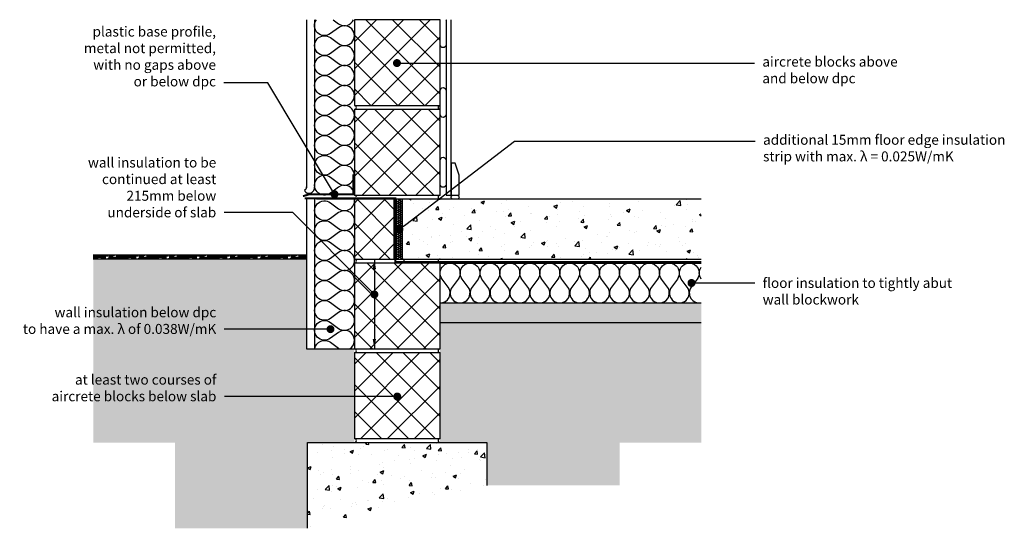
# Model space of a CAD drawing. Units: millimetres. Extents: x 2116 to 4585, y 52 to 1327.
import ezdxf
from ezdxf import colors
from ezdxf.entities.mleader import LeaderData, LeaderLine
from ezdxf.math import Vec2, Vec3

# ---------------------------------------------------------------- set-up
doc = ezdxf.new("R2010")
doc.units = ezdxf.units.MM
doc.header["$LTSCALE"] = 0.2
doc.linetypes.add('HIDDEN', pattern=[9.525, 6.35, -3.175])
for name, color, linetype in [('Aircrete', 7, 'Continuous'), ('Concrete Floor', 252, 'Continuous'), ('DPC', 252, 'Continuous'), ('Earth', 252, 'Continuous'), ('Foundations', 252, 'Continuous'), ('Insulation', 252, 'Continuous'), ('Internal Finishes', 252, 'Continuous'), ('Mortar', 252, 'Continuous'), ('Render', 252, 'Continuous'), ('TEXT', 7, 'Continuous')]:
    doc.layers.add(name, color=color, linetype=linetype)
doc.styles.get("Standard").update_dxf_attribs({"font": 'arial.ttf', "height": 25})

# ---------------------------------------------------------------- blocks, each defined once
blk = doc.blocks.new('_Dot')
at = {"color": 0, "linetype": 'ByBlock', "lineweight": -2}
blk.add_line((-0.5, 0), (-1, 0), dxfattribs=at)
at = {"color": 0, "linetype": 'ByBlock', "const_width": 0.5}
blk.add_lwpolyline([(-0.25, 0, 1), (0.25, 0, 1)], format="xyb", close=True, dxfattribs=at)

msp = doc.modelspace()

# ---------------------------------------------------------------- hatches: boundary and pattern name
at = {"layer": 'Aircrete'}
h = msp.add_hatch(dxfattribs=at)
h.set_pattern_fill('ANSI37', color=256, scale=15, angle=90)
h.paths.add_polyline_path([(3170.2, 1112), (3170.2, 1327), (2955.2, 1327), (2955.2, 1112)])
h = msp.add_hatch(dxfattribs=at)
h.set_pattern_fill('ANSI37', color=256, scale=15, angle=90)
h.paths.add_polyline_path([(3170.2, 887), (3170.2, 1102), (2955.2, 1102), (2955.2, 887)])
h = msp.add_hatch(dxfattribs=at)
h.set_pattern_fill('ANSI37', color=256, scale=15, angle=90)
h.paths.add_polyline_path([(2955.2, 727), (3055.2, 727), (3055.2, 877), (2955.2, 877)])
h = msp.add_hatch(dxfattribs=at)
h.set_pattern_fill('ANSI37', color=256, scale=15, angle=90)
h.paths.add_polyline_path([(3170.2, 502), (3170.2, 717), (2955.2, 717), (2955.2, 502)])
h = msp.add_hatch(dxfattribs=at)
h.set_pattern_fill('ANSI37', color=256, scale=15, angle=90)
h.paths.add_polyline_path([(3170.2, 277), (3170.2, 492), (2955.2, 492), (2955.2, 277)])
at = {"layer": 'Concrete Floor'}
h = msp.add_hatch(dxfattribs=at)
h.set_pattern_fill('AR-CONC', color=256, scale=0.5, style=0)
h.paths.add_polyline_path([(3075.2, 877), (3075.2, 727), (3825.2, 727), (3825.2, 877)])
at = {"layer": 'Earth'}
h = msp.add_hatch(dxfattribs=at)
h.set_pattern_fill('HOUND', color=252, scale=2)
h.set_pattern_definition([(0, (0, -65.048), (12.7, 3.175), [50.8, -25.4]), (90, (0, -65.048), (-3.175, -12.7), [50.8, -25.4])])
h.paths.add_polyline_path([(2835.2, 727), (2835.2, 737), (2300.2, 737), (2300.2, 727)])
at = {"layer": 'Foundations'}
h = msp.add_hatch(dxfattribs=at)
h.set_pattern_fill('EARTH', color=256, scale=5, angle=45)
h.paths.add_polyline_path([(3825.2, 566.9), (3170.2, 566.9), (3170.2, 502), (3170.2, 492), (3170.2, 277), (3170.2, 267), (3287.7, 267), (3287.7, 159.5), (3620.2, 159.5), (3620.2, 267), (3825.2, 267)])
h.paths.add_polyline_path([(2837.6, 267), (2955.2, 267), (2955.2, 277), (2955.2, 492), (2955.2, 502), (2835.2, 502), (2835.2, 727), (2300.2, 727), (2300.2, 267), (2505.2, 267), (2505.2, 52.1), (2837.6, 52.1)])
h.paths.add_polyline_path([(2254, 356.5), (2616.6, 356.5), (2616.6, 449.6), (2254, 449.6)], flags=9)
h.paths.add_polyline_path([(2115.5, 525.3), (2615.5, 525.3), (2615.5, 618.9), (2115.5, 618.9)], flags=9)
h = msp.add_hatch(dxfattribs=at)
h.set_pattern_fill('AR-SAND', color=256, scale=0.25, angle=90)
h.set_pattern_definition([(127.5, (-744.699, -225), (-12.23533, -0.400008), [0, -9.652, 0, -10.795, 0, -10.31875]), (97.5, (-744.7, -225), (-17.92063, 11.23808), [0, -5.207, 0, -8.6995, 0, -3.33375]), (57.5, (-744.699, -232.81), (-0.03593, 19.77481), [0, -3.175, 0, -11.43, 0, -14.9225]), (47.5, (-744.7, -232.81), (-5.57323, 19.08891), [0, -1.5875, 0, -7.493, 0, -8.5725])])
h.paths.add_polyline_path([(3825.2, 566.9), (3825.2, 616.9), (3170.2, 616.9), (3170.2, 566.9)])
h = msp.add_hatch(dxfattribs=at)
h.set_pattern_fill('AR-CONC', color=252, scale=0.5, style=0)
h.set_pattern_definition([(50, (2762.945, 0), (91.092, -7.97), [9.525, -104.775]), (355, (2762.945, 0), (-17.622, 95.528), [7.62, -83.82]), (100.451, (2770.54, -0.66), (73.47, 87.559), [8.095, -89.045]), (46.184, (2762.94, 25.4), (135.54, -21.021), [14.287, -157.162]), (96.636, (2774.24, 23.65), (118.702, 123.713), [12.143, -133.568]), (351.184, (2762.94, 25.4), (118.702, 123.713), [11.43, -125.73]), (21, (2775.645, 19.05), (75.807, -51.133), [9.525, -104.775]), (326, (2775.645, 19.05), (30.901, 92.094), [7.62, -83.82]), (71.451, (2781.96, 14.79), (106.708, 40.961), [8.095, -89.045]), (37.5, (2762.945, 0), (1.5443, 42.2775), [0, -82.804, 0, -85.09, 0, -84.1375]), (7.5, (2762.945, 0), (33.41, 50.0903), [0, -48.514, 0, -80.899, 0, -32.0675]), (327.5, (2734.624, 0), (67.7953, -2.8644), [0, -31.75, 0, -99.06, 0, -131.445]), (317.5, (2721.924, 0), (74.0646, 12.713), [0, -41.275, 0, -65.786, 0, -93.345])])
h.paths.add_polyline_path([(3287.7, 267), (2837.7, 267), (2837.6, 52.1), (3287.7, 159.5)])
at = {"layer": 'Insulation'}
h = msp.add_hatch(dxfattribs=at)
h.set_pattern_fill('HONEY')
h.paths.add_polyline_path([(3075.2, 877), (3060.2, 877), (3060.2, 867), (3075.2, 867)])
h.paths.add_polyline_path([(3075.2, 867), (3060.2, 867), (3060.2, 727), (3075.2, 727)])

# ---------------------------------------------------------------- linework, layer by layer
at = {"layer": 'Aircrete'}
for points in [[(2955.2, 1112), (3170.2, 1112), (3170.2, 1327), (2955.2, 1327)], [(2955.2, 887), (3170.2, 887), (3170.2, 1102), (2955.2, 1102)], [(2955.2, 727), (3055.2, 727), (3055.2, 877), (2955.2, 877)], [(2955.2, 502), (3170.2, 502), (3170.2, 717), (2955.2, 717)], [(2955.2, 277), (3170.2, 277), (3170.2, 492), (2955.2, 492)]]:
    msp.add_lwpolyline(points, close=True, dxfattribs=at)
at = {"layer": 'Concrete Floor'}
msp.add_line((3170.2, 717), (3825.2, 717), dxfattribs=at)
msp.add_lwpolyline([(3825.2, 877), (3075.2, 877), (3075.2, 727), (3825.2, 727)], dxfattribs=at)
at = {"layer": 'DPC', "linetype": 'HIDDEN', "const_width": 5}
msp.add_lwpolyline([(3825.2, 719.5), (3057.7, 719.5), (3057.7, 879.5), (2830.2, 879.5)], dxfattribs=at)
at = {"layer": 'DPC'}
msp.add_circle((3057.7, 867), 2.5, dxfattribs=at)
at = {"layer": 'Earth'}
for p, q in [((2835.2, 737), (2300.2, 737)), ((2835.2, 727), (2300.2, 727))]:
    msp.add_line(p, q, dxfattribs=at)
at = {"layer": 'Foundations'}
for points in [[(3825.2, 566.9), (3170.2, 566.9), (3170.2, 616.9), (3825.2, 616.9)], [(2837.6, 52.1), (2837.7, 267), (3287.7, 267), (3287.7, 159.5)]]:
    msp.add_lwpolyline(points, dxfattribs=at)
at = {"layer": 'Insulation', "color": 7}
for points in [[(2895.2, 1192, -2), (2895.2, 1232), (2915.2, 1217, 2), (2915.2, 1257), (2895.2, 1242, -2), (2895.2, 1282), (2915.2, 1267, 2), (2915.2, 1307), (2895.2, 1292, -0.867294), (2860.2, 1327, -0.867294)], [(2901.8, 1327), (2915.2, 1317, 0.483912), (2953.1, 1327)], [(2895.2, 992, -2), (2895.2, 1032), (2915.2, 1017, 2), (2915.2, 1057), (2895.2, 1042, -2), (2895.2, 1082), (2915.2, 1067, 2), (2915.2, 1107), (2895.2, 1092, -2), (2895.2, 1132), (2915.2, 1117, 2), (2915.2, 1157), (2895.2, 1142, -2), (2895.2, 1182), (2915.2, 1167, 2), (2915.2, 1207), (2895.2, 1192)], [(2955.2, 887, 0.618032), (2915.2, 907), (2895.2, 892, -2), (2895.2, 932), (2915.2, 917, 2), (2915.2, 957), (2895.2, 942, -2), (2895.2, 982), (2915.2, 967, 2), (2915.2, 1007), (2895.2, 992)], [(2895.4, 678.3, -2), (2895.4, 718.3), (2915.4, 703.3, 2), (2915.4, 743.3), (2895.4, 728.3, -2), (2895.4, 768.3), (2915.4, 753.3, 2), (2915.4, 793.3), (2895.4, 778.3, -2), (2895.4, 818.3), (2915.4, 803.3, 2), (2915.4, 843.3), (2895.4, 828.3, -2), (2895.4, 868.3), (2915.4, 853.3, 0.670169), (2955.1, 877, 0.670169)], [(3175.2, 676.9, -2), (3215.2, 676.9), (3200.2, 656.9, 2), (3240.2, 656.9), (3225.2, 676.9, -2), (3265.2, 676.9), (3250.2, 656.9, 2), (3290.2, 656.9), (3275.2, 676.9, -2), (3315.2, 676.9), (3300.2, 656.9, 2), (3340.2, 656.9), (3325.2, 676.9, -2), (3365.2, 676.9), (3350.2, 656.9, 2), (3390.2, 656.9), (3375.2, 676.9)], [(3375.2, 676.9, -2), (3415.2, 676.9), (3400.2, 656.9, 2), (3440.2, 656.9), (3425.2, 676.9, -2), (3465.2, 676.9), (3450.2, 656.9, 2), (3490.2, 656.9), (3475.2, 676.9, -2), (3515.2, 676.9), (3500.2, 656.9, 2), (3540.2, 656.9), (3525.2, 676.9, -2), (3565.2, 676.9), (3550.2, 656.9, 2), (3590.2, 656.9), (3575.2, 676.9)], [(3575.2, 676.9, -2), (3615.2, 676.9), (3600.2, 656.9, 2), (3640.2, 656.9), (3625.2, 676.9, -2), (3665.2, 676.9), (3650.2, 656.9, 2), (3690.2, 656.9), (3675.2, 676.9, -2), (3715.2, 676.9), (3700.2, 656.9, 2), (3740.2, 656.9), (3725.2, 676.9, -2), (3765.2, 676.9), (3750.2, 656.9, 2), (3790.2, 656.9), (3775.2, 676.9)], [(3775.2, 676.9, -2), (3815.2, 676.9), (3800.2, 656.9, 0.689854), (3825.2, 617.4, 0.689854)], [(2943.5, 502, 1.046557), (2915.4, 543.3), (2895.4, 528.3, -2), (2895.4, 568.3), (2915.4, 553.3, 2), (2915.4, 593.3), (2895.4, 578.3, -2), (2895.4, 618.3), (2915.4, 603.3, 2), (2915.4, 643.3), (2895.4, 628.3, -2), (2895.4, 668.3), (2915.4, 653.3, 2), (2915.4, 693.3), (2895.4, 678.3)], [(3825.2, 676.9, -0.333224), (3825.2, 706.9, -0.333224)], [(3170.2, 616.9, 0.618034), (3190.2, 656.9), (3175.2, 676.9)], [(2855.6, 502, -0.567575), (2895.4, 518.3), (2915.4, 503.3, 0.022749), (2917.2, 502, 0.022749)]]:
    msp.add_lwpolyline(points, format="xyb", dxfattribs=at)
at = {"layer": 'Insulation', "color": 7, "const_width": 5}
msp.add_lwpolyline([(2952.7, 939.5), (2952.7, 889.5), (2842.7, 889.5), (2826.1, 884.6)], dxfattribs=at)
at = {"layer": 'Insulation'}
msp.add_lwpolyline([(3060.2, 727), (3075.2, 727), (3075.2, 877), (3060.2, 877)], close=True, dxfattribs=at)
at = {"layer": 'Internal Finishes'}
for p, q in [((3185.2, 1327), (3185.2, 887)), ((3197.7, 887), (3197.7, 1327)), ((3185.2, 887), (3197.7, 887))]:
    msp.add_line(p, q, dxfattribs=at)
for points in [[(3170.2, 1264.5), (3170.2, 1324.5, -0.085217), (3170.6, 1327, -0.085217)], [(3184.7, 1327, -0.085217), (3185.2, 1324.5), (3185.2, 1264.5, -1), (3170.2, 1264.5)], [(3170.2, 1089.5), (3170.2, 1149.5, -1), (3185.2, 1149.5), (3185.2, 1089.5, -1), (3170.2, 1089.5)], [(3170.2, 914.5), (3170.2, 974.5, -1), (3185.2, 974.5), (3185.2, 914.5, -1), (3170.2, 914.5)], [(3202.7, 887), (3212.7, 887, -1), (3212.7, 877), (3202.7, 877, -1), (3202.7, 887, -1.105553)]]:
    msp.add_lwpolyline(points, format="xyb", dxfattribs=at)
msp.add_lwpolyline([(3217.7, 887), (3217.7, 937), (3207.7, 967), (3197.7, 967), (3197.7, 887)], close=True, dxfattribs=at)
at = {"layer": 'Mortar'}
for centre, start, end in [((2955.2, 1107), 270, 90), ((2955.2, 1107), 270, 90), ((2955.2, 1107), 270, 90), ((3170.2, 1107), 90, 270), ((3170.2, 1107), 90, 270), ((3170.2, 1107), 90, 270), ((2955.2, 882), 270, 90), ((3170.2, 882), 90, 270), ((2955.2, 722), 270, 90), ((3075.2, 722), 270, 90), ((3170.2, 722), 90, 270), ((2955.2, 497), 270, 90), ((3170.2, 497), 90, 270), ((2955.2, 272), 270, 90), ((2955.2, 272), 270, 90), ((3170.2, 272), 90, 270), ((3170.2, 272), 90, 270)]:
    msp.add_arc(centre, 5, start, end, dxfattribs=at)
at = {"layer": 'Render'}
for p, q in [((2835.2, 1327), (2835.2, 905.9)), ((2855.2, 1327), (2855.2, 906)), ((2955.2, 877), (2860.2, 877)), ((2835.2, 502), (2955.2, 502))]:
    msp.add_line(p, q, dxfattribs=at)
at = {"layer": 'Render', "color": 252}
for p, q in [((2835.2, 877), (2835.2, 502)), ((2855.2, 877), (2855.2, 502))]:
    msp.add_line(p, q, dxfattribs=at)
at = {"layer": 'Render'}
for centre, radius, start, end in [((2829.2, 906.8), 6.05, 275.6281, 8.0797), ((2839.8, 902.1), 10.1, 187.5811, 273.5062), ((2840.4, 906.8), 14.8, 270.0299, 3.2501)]:
    msp.add_arc(centre, radius, start, end, dxfattribs=at)
at = {"layer": 'TEXT'}
msp.add_line((3005.2, 727), (3005.2, 502), dxfattribs=at)
for points in [[(3001, 702), (3009.3, 702), (3005.2, 727)], [(3001, 527), (3009.3, 527), (3005.2, 502)]]:
    msp.add_solid(points, dxfattribs=at)

# ---------------------------------------------------------------- leaders
ml = msp.add_multileader_mtext('Standard', dxfattribs=at)
ml.set_content('plastic base profile,\\Pmetal not permitted,\\Pwith no gaps above\\Por below dpc', color=256)
ml.set_leader_properties()
ml.set_arrow_properties(name='DOT')
ml.build(insert=Vec2(0, 0))
ml.multileader.update_dxf_attribs({"has_dogleg": 0, "text_right_attachment_type": 3, "dogleg_length": 0.36, "arrow_head_size": 20})
ctx = ml.context
ctx.base_point, ctx.char_height, ctx.arrow_head_size, ctx.landing_gap_size, ctx.plane_origin = Vec3(2284.6, 1293.8), 25, 20, 20, Vec3(2905.2, 889.5)
ctx.right_attachment, ctx.text_align_type = 3, 2
notes = []
notes.append((ctx, [(0, (1, 1, 0), (2628.2, 1168.4), (-1, 0), 0.36, [(0, [(2905.2, 889.5), (2738.3, 1168.4)], 0, [])])]))
ctx.mtext.insert, ctx.mtext.alignment, ctx.mtext.flow_direction = Vec3(2607.9, 1309.8), 3, 5
ml = msp.add_multileader_mtext('Standard', dxfattribs=at)
ml.set_content('aircrete blocks above\\Pand below dpc', color=256)
ml.set_leader_properties()
ml.set_arrow_properties(name='DOT')
ml.build(insert=Vec2(0, 0))
ml.multileader.update_dxf_attribs({"has_dogleg": 0, "text_right_attachment_type": 3, "dogleg_length": 0.36, "arrow_head_size": 20})
ctx = ml.context
ctx.base_point, ctx.char_height, ctx.arrow_head_size, ctx.landing_gap_size, ctx.plane_origin = Vec3(3958.4, 1218.3), 25, 20, 20, Vec3(3061.9, 1218.3)
ctx.right_attachment = 3
notes.append((ctx, [(0, (1, 1, 0), (3958.1, 1218.3), (1, 0), 0.36, [(0, [(3061.9, 1218.3)], 0, [])])]))
ctx.mtext.insert, ctx.mtext.flow_direction = Vec3(3978.4, 1234.3), 5
ml = msp.add_multileader_mtext('Standard', dxfattribs=at)
ml.set_content('additional 15mm floor edge insulation\\Pstrip with max. λ = 0.025W/mK', color=256)
ml.set_leader_properties()
ml.set_arrow_properties(name='DOT')
ml.build(insert=Vec2(0, 0))
ml.multileader.update_dxf_attribs({"has_dogleg": 0, "text_right_attachment_type": 3, "dogleg_length": 0.36, "arrow_head_size": 20})
ctx = ml.context
ctx.base_point, ctx.char_height, ctx.arrow_head_size, ctx.landing_gap_size, ctx.plane_origin = Vec3(3960.2, 1022.6), 25, 20, 20, Vec3(3068, 801.4)
ctx.right_attachment = 3
notes.append((ctx, [(0, (1, 1, 0), (3959.9, 1022.6), (1, 0), 0.36, [(0, [(3068, 801.4), (3357, 1022.6)], 0, [])])]))
ctx.mtext.insert, ctx.mtext.flow_direction = Vec3(3980.2, 1038.5), 5
ml = msp.add_multileader_mtext('Standard', dxfattribs=at)
ml.set_content('wall insulation to be\\Pcontinued at least\\P215mm below\\Punderside of slab', color=256)
ml.set_leader_properties()
ml.set_arrow_properties(name='DOT')
ml.build(insert=Vec2(0, 0))
ml.multileader.update_dxf_attribs({"has_dogleg": 0, "text_right_attachment_type": 3, "dogleg_length": 0.36, "arrow_head_size": 20})
ctx = ml.context
ctx.base_point, ctx.char_height, ctx.arrow_head_size, ctx.landing_gap_size, ctx.plane_origin = Vec3(2285.3, 968.8), 25, 20, 20, Vec3(3005.2, 638.4)
ctx.right_attachment, ctx.text_align_type = 3, 2
notes.append((ctx, [(0, (1, 1, 0), (2628.9, 843.3), (-1, 0), 0.36, [(0, [(3005.2, 638.4), (2800.3, 843.3)], 0, [])])]))
ctx.mtext.insert, ctx.mtext.alignment, ctx.mtext.flow_direction = Vec3(2608.6, 981.5), 3, 5
ml = msp.add_multileader_mtext('Standard', dxfattribs=at)
ml.set_content('floor insulation to tightly abut\\Pwall blockwork', color=256)
ml.set_leader_properties()
ml.set_arrow_properties(name='DOT')
ml.build(insert=Vec2(0, 0))
ml.multileader.update_dxf_attribs({"has_dogleg": 0, "text_right_attachment_type": 3, "dogleg_length": 0.36, "arrow_head_size": 20})
ctx = ml.context
ctx.base_point, ctx.char_height, ctx.arrow_head_size, ctx.landing_gap_size, ctx.plane_origin = Vec3(3959.3, 667), 25, 20, 20, Vec3(3800.7, 667)
ctx.right_attachment = 3
notes.append((ctx, [(0, (1, 1, 0), (3959, 667), (1, 0), 0.36, [(0, [(3800.7, 667)], 0, [])])]))
ctx.mtext.insert, ctx.mtext.flow_direction = Vec3(3979.3, 679.7), 5
ml = msp.add_multileader_mtext('Standard', dxfattribs=at)
ml.set_content('wall insulation below dpc\\Pto have a max. λ of 0.038W/mK', color=256)
ml.set_leader_properties()
ml.set_arrow_properties(name='DOT')
ml.build(insert=Vec2(0, 0))
ml.multileader.update_dxf_attribs({"has_dogleg": 0, "text_right_attachment_type": 3, "dogleg_length": 0.36, "arrow_head_size": 20})
ctx = ml.context
ctx.base_point, ctx.char_height, ctx.arrow_head_size, ctx.landing_gap_size, ctx.plane_origin = Vec3(2102, 593.3), 25, 20, 20, Vec3(2895.2, 551.2)
ctx.right_attachment, ctx.text_align_type = 3, 2
notes.append((ctx, [(0, (1, 1, 0), (2628.9, 551.2), (-1, 0), 0.36, [(0, [(2895.2, 551.2)], 0, [])])]))
ctx.mtext.insert, ctx.mtext.alignment, ctx.mtext.flow_direction = Vec3(2608.6, 606), 3, 5
ml = msp.add_multileader_mtext('Standard', dxfattribs=at)
ml.set_content('at least two courses of\\Paircrete blocks below slab', color=256)
ml.set_leader_properties()
ml.set_arrow_properties(name='DOT')
ml.build(insert=Vec2(0, 0))
ml.multileader.update_dxf_attribs({"has_dogleg": 0, "text_right_attachment_type": 3, "dogleg_length": 0.36, "arrow_head_size": 20})
ctx = ml.context
ctx.base_point, ctx.char_height, ctx.arrow_head_size, ctx.landing_gap_size, ctx.plane_origin = Vec3(2191.7, 424.5), 25, 20, 20, Vec3(3062.7, 382.4)
ctx.right_attachment, ctx.text_align_type = 3, 2
notes.append((ctx, [(0, (1, 1, 0), (2629.3, 382.4), (-1, 0), 0.36, [(0, [(3062.7, 382.4)], 0, [])])]))
ctx.mtext.insert, ctx.mtext.alignment, ctx.mtext.flow_direction = Vec3(2608.9, 437.2), 3, 5
for ctx, leaders in notes:
    for number, flags, end, landing, length, lines in leaders:
        leader = LeaderData()
        leader.index, (leader.has_last_leader_line, leader.has_dogleg_vector, leader.attachment_direction) = number, flags
        leader.last_leader_point, leader.dogleg_vector, leader.dogleg_length = Vec3(end), Vec3(landing), length
        for number, points, colour, breaks in lines:
            line = LeaderLine()
            line.index, line.vertices, line.color, line.breaks = number, Vec3.list(points), colors.encode_raw_color(colour), breaks
            leader.lines.append(line)
        ctx.leaders.append(leader)

doc.saveas('drawing.dxf')
